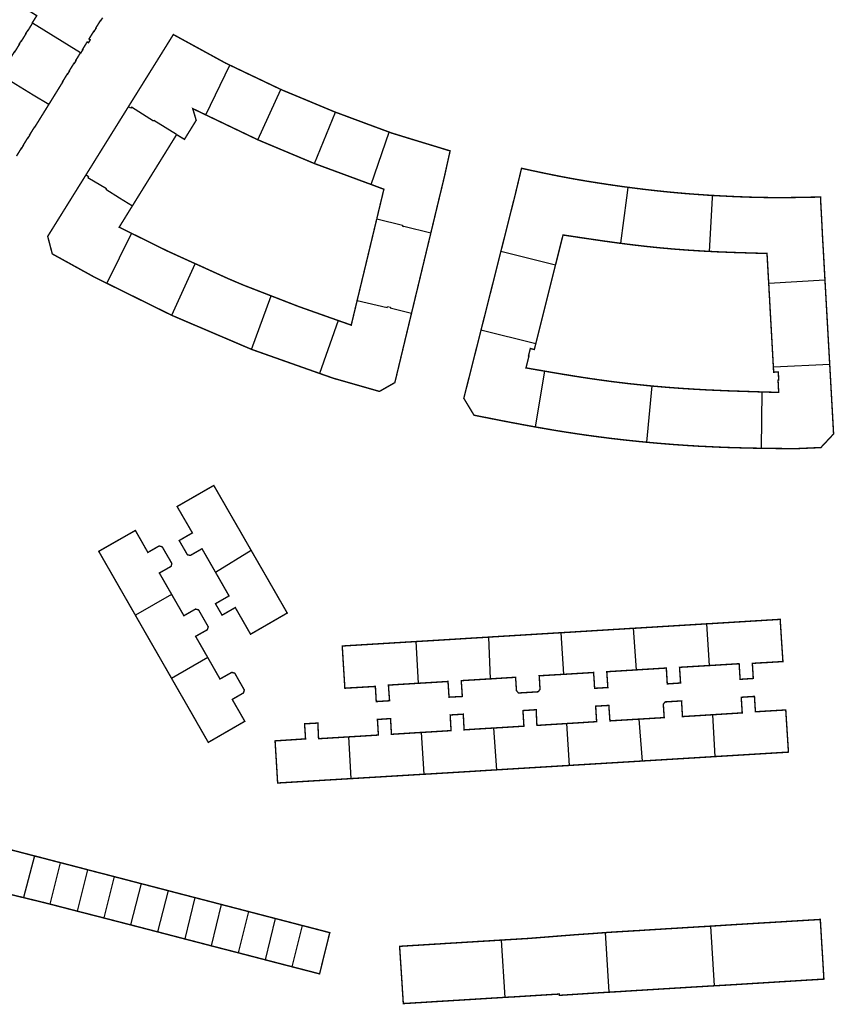
# Model space of a CAD drawing. Units: inches. Extents: x 574422 to 589548, y 4788400 to 4798536.
# Drawn here: x 584746 to 584921, y 4795867 to 4796078 of the extents above; entities that cross this region are included whole.
import ezdxf

# ---------------------------------------------------------------- set-up
doc = ezdxf.new("R2010")
doc.units = ezdxf.units.IN
doc.header["$MEASUREMENT"] = 0
doc.layers.add('080111', color=7, linetype='Continuous', lineweight=30)
doc.layers.add('080118', color=9, linetype='Continuous')

msp = doc.modelspace()

# ---------------------------------------------------------------- linework, layer by layer
at = {"layer": '080111', "const_width": 0.3, "flags": 128}
for points in [[(584748.56, 4796077.77), (584748.49, 4796077.81), (584749.44, 4796079.33), (584747.95, 4796080.26), (584747.99, 4796080.31), (584746.35, 4796081.33)], [(584758.88, 4796071.38), (584758.95, 4796071.34), (584759.15, 4796071.66), (584759.35, 4796071.98), (584759.28, 4796072.03), (584760.3, 4796073.68), (584760.57, 4796073.51), (584760.77, 4796073.82), (584760.97, 4796074.14), (584760.69, 4796074.32), (584761.73, 4796075.99), (584761.8, 4796075.95), (584761.99, 4796076.27), (584762.19, 4796076.59), (584762.13, 4796076.63), (584763.16, 4796078.29), (584763.22, 4796078.25), (584763.42, 4796078.57), (584763.63, 4796078.88)], [(584741.58, 4796066.64), (584741.61, 4796066.69), (584744.26, 4796070.96), (584744.66, 4796071.6), (584744.72, 4796071.56), (584745.74, 4796073.21), (584745.67, 4796073.26), (584745.88, 4796073.57), (584746.09, 4796073.88), (584746.14, 4796073.86), (584747.15, 4796075.49), (584747.09, 4796075.53), (584747.3, 4796075.85), (584747.52, 4796076.17), (584747.55, 4796076.14), (584748.56, 4796077.77)], [(584790.98, 4796068.7), (584790.47, 4796068.94), (584790.18, 4796069.08), (584789.93, 4796069.21), (584785.6, 4796071.58), (584785.07, 4796071.87), (584783.46, 4796072.75), (584782.93, 4796073.04), (584779.38, 4796074.98), (584778.85, 4796075.27), (584778.53, 4796074.76), (584776.2, 4796071.01), (584769.17, 4796059.73)], [(584758.88, 4796071.38), (584757.85, 4796069.72), (584757.92, 4796069.67), (584757.72, 4796069.36), (584757.52, 4796069.04), (584757.45, 4796069.08), (584756.43, 4796067.43), (584756.48, 4796067.39), (584756.29, 4796067.07), (584756.09, 4796066.76), (584756.03, 4796066.79), (584755.01, 4796065.14), (584755.07, 4796065.1), (584754.67, 4796064.47), (584753.66, 4796062.84), (584753.27, 4796062.21), (584752.07, 4796060.27)], [(584801.97, 4796063.46), (584801.42, 4796063.72), (584796.39, 4796066.12), (584795.85, 4796066.37), (584790.98, 4796068.7)], [(584801.97, 4796063.46), (584802.48, 4796063.24), (584807.61, 4796061.11), (584808.16, 4796060.88), (584813.29, 4796058.74), (584813.61, 4796058.61), (584813.73, 4796058.56)], [(584745.08, 4796049.1), (584746.11, 4796050.77), (584746.16, 4796050.74), (584746.35, 4796051.06), (584746.55, 4796051.38), (584746.5, 4796051.4), (584747.54, 4796053.08), (584747.59, 4796053.04), (584747.78, 4796053.36), (584747.97, 4796053.68), (584747.93, 4796053.71), (584748.96, 4796055.37), (584749.01, 4796055.34), (584749.21, 4796055.66), (584750.45, 4796057.66), (584750.84, 4796058.29), (584752.04, 4796060.22), (584752.07, 4796060.27)], [(584760.05, 4796045.08), (584761.1, 4796046.76), (584762.67, 4796049.29), (584767.83, 4796057.58), (584767.91, 4796057.7), (584768.12, 4796058.04), (584769.17, 4796059.73)], [(584785.81, 4796057.99), (584783.12, 4796059.28), (584783.02, 4796059.33), (584783.77, 4796056.81), (584781.24, 4796052.71), (584779.55, 4796053.73)], [(584785.81, 4796057.99), (584790.59, 4796055.7), (584797.07, 4796052.6)], [(584813.73, 4796058.56), (584814.37, 4796058.33), (584819.61, 4796056.38), (584820.17, 4796056.17), (584825.31, 4796054.27)], [(584779.55, 4796053.73), (584776.84, 4796049.36), (584771.1, 4796040.12), (584770.05, 4796038.41)], [(584834.29, 4796032.6), (584834.37, 4796032.91), (584836.1, 4796040.12), (584836.73, 4796042.72), (584837.25, 4796044.91), (584837.34, 4796045.31), (584838.07, 4796048.61), (584838.3, 4796049.63), (584838.43, 4796050.22), (584837.85, 4796050.4), (584833.93, 4796051.6), (584833.35, 4796051.77), (584831.56, 4796052.32), (584830.99, 4796052.49), (584826.23, 4796053.95), (584825.93, 4796054.04), (584825.65, 4796054.14), (584825.31, 4796054.27)], [(584797.07, 4796052.6), (584803.17, 4796050.04), (584809.23, 4796047.5)], [(584809.23, 4796047.5), (584816.2, 4796044.93), (584821.47, 4796042.98)], [(584764.51, 4796021.74), (584761.95, 4796023), (584752.79, 4796028.05), (584752.78, 4796028.07), (584751.8, 4796031.83), (584754.42, 4796036.04), (584756.96, 4796040.12), (584760.05, 4796045.08)], [(584849.38, 4796028.66), (584852.27, 4796040.12), (584852.4, 4796040.64), (584852.53, 4796041.16), (584852.62, 4796041.53), (584853.35, 4796044.58), (584853.65, 4796045.82), (584853.81, 4796046.48), (584854.18, 4796046.4), (584854.54, 4796046.32), (584854.62, 4796046.3), (584854.91, 4796046.24), (584855.27, 4796046.16), (584855.64, 4796046.08), (584856, 4796046), (584856.37, 4796045.92), (584856.73, 4796045.85), (584857.1, 4796045.77), (584857.46, 4796045.69), (584857.83, 4796045.61), (584858.12, 4796045.55), (584858.19, 4796045.54), (584858.56, 4796045.46), (584858.92, 4796045.38), (584859.1, 4796045.35), (584859.29, 4796045.31), (584859.66, 4796045.23), (584860.02, 4796045.16), (584860.39, 4796045.08), (584860.75, 4796045.01), (584861.12, 4796044.94), (584861.49, 4796044.86), (584861.85, 4796044.79), (584862.59, 4796044.65), (584863.34, 4796044.51), (584863.56, 4796044.47), (584863.72, 4796044.44), (584864.09, 4796044.37), (584864.47, 4796044.3), (584864.85, 4796044.23), (584865.22, 4796044.16), (584865.6, 4796044.1), (584865.98, 4796044.03), (584866.36, 4796043.97), (584866.73, 4796043.9), (584867.12, 4796043.84), (584867.49, 4796043.77), (584867.87, 4796043.71), (584868.09, 4796043.68), (584868.24, 4796043.65), (584868.62, 4796043.59), (584869, 4796043.53), (584869.38, 4796043.47), (584869.76, 4796043.41), (584870.14, 4796043.35), (584870.51, 4796043.29), (584870.89, 4796043.23), (584871.65, 4796043.12), (584872.41, 4796043), (584872.63, 4796042.97), (584872.79, 4796042.95), (584873.17, 4796042.89), (584873.55, 4796042.83), (584873.93, 4796042.78), (584874.31, 4796042.72), (584874.69, 4796042.67), (584875.08, 4796042.62), (584875.46, 4796042.56), (584875.84, 4796042.51), (584876.05, 4796042.48), (584876.22, 4796042.46), (584876.6, 4796042.41), (584876.79, 4796042.38)], [(584822.64, 4796035.6), (584823.73, 4796040.12), (584823.94, 4796041), (584824.18, 4796041.98), (584824.02, 4796042.03), (584821.47, 4796042.98)], [(584876.79, 4796042.38), (584876.98, 4796042.36), (584877.36, 4796042.31), (584877.74, 4796042.26), (584878.13, 4796042.21), (584878.51, 4796042.16), (584878.89, 4796042.11), (584879.27, 4796042.07), (584879.65, 4796042.02), (584880.03, 4796041.97), (584880.8, 4796041.88), (584881.55, 4796041.8), (584881.77, 4796041.77), (584881.93, 4796041.75), (584882.3, 4796041.71), (584882.68, 4796041.67), (584883.06, 4796041.63), (584883.43, 4796041.59), (584883.81, 4796041.55), (584884.18, 4796041.51), (584884.56, 4796041.47), (584884.94, 4796041.43), (584885.31, 4796041.39), (584885.34, 4796041.39), (584885.69, 4796041.36), (584886.07, 4796041.32), (584886.32, 4796041.3), (584886.44, 4796041.29), (584886.82, 4796041.25), (584887.2, 4796041.22), (584887.58, 4796041.18), (584887.95, 4796041.15), (584888.33, 4796041.12), (584888.71, 4796041.08), (584889.08, 4796041.05), (584889.84, 4796040.99), (584890.23, 4796040.96), (584890.61, 4796040.93), (584890.82, 4796040.92), (584890.99, 4796040.9), (584891.38, 4796040.87), (584891.77, 4796040.85), (584892.15, 4796040.82), (584892.54, 4796040.79), (584892.92, 4796040.77), (584893.31, 4796040.74), (584893.69, 4796040.71), (584894.08, 4796040.69), (584894.3, 4796040.68), (584894.46, 4796040.67), (584894.85, 4796040.64)], [(584894.85, 4796040.64), (584895.24, 4796040.62), (584895.62, 4796040.6), (584896.01, 4796040.58), (584896.39, 4796040.56), (584896.78, 4796040.53), (584897.17, 4796040.51), (584897.55, 4796040.5), (584897.94, 4796040.48), (584898.32, 4796040.46), (584899.1, 4796040.42), (584899.86, 4796040.39), (584900.08, 4796040.38), (584900.24, 4796040.37), (584900.62, 4796040.36), (584901, 4796040.34), (584901.38, 4796040.33), (584901.77, 4796040.31), (584902.15, 4796040.3), (584902.53, 4796040.29), (584902.91, 4796040.27), (584903.29, 4796040.26), (584903.67, 4796040.25), (584904.05, 4796040.24), (584904.44, 4796040.23), (584904.82, 4796040.22), (584905.2, 4796040.21), (584905.58, 4796040.2), (584905.96, 4796040.2), (584906.34, 4796040.19), (584906.73, 4796040.19), (584907.11, 4796040.18), (584907.49, 4796040.18), (584908.25, 4796040.17), (584908.28, 4796040.17), (584908.45, 4796040.17), (584909.08, 4796040.17), (584909.49, 4796040.17), (584909.91, 4796040.17), (584910.32, 4796040.17), (584910.73, 4796040.17), (584911.14, 4796040.18), (584911.56, 4796040.18), (584911.97, 4796040.19), (584912.38, 4796040.19), (584912.8, 4796040.2), (584913.21, 4796040.2), (584913.62, 4796040.21), (584913.74, 4796040.21), (584914.04, 4796040.22), (584914.45, 4796040.22), (584914.86, 4796040.23), (584915.28, 4796040.24), (584915.69, 4796040.25), (584916.1, 4796040.26), (584916.52, 4796040.27), (584916.93, 4796040.27), (584917.34, 4796040.28), (584917.76, 4796040.29), (584918.17, 4796040.3), (584918.17, 4796040.21), (584918.18, 4796040.12), (584918.2, 4796039.61), (584918.43, 4796035.3), (584918.63, 4796031.25), (584918.75, 4796029.29), (584918.78, 4796028.77), (584919.13, 4796022.46)], [(584770.05, 4796038.41), (584769.96, 4796038.28), (584769.14, 4796036.96), (584767.38, 4796034.11), (584767.18, 4796033.8), (584768.07, 4796033.37), (584769.81, 4796032.5)], [(584822.64, 4796035.6), (584822.64, 4796035.59), (584820.44, 4796026.42), (584818.42, 4796018.04)], [(584783.56, 4796025.95), (584783.55, 4796025.95), (584777.92, 4796028.51), (584777.69, 4796028.61), (584774.55, 4796030.16), (584772.44, 4796031.21), (584769.81, 4796032.5)], [(584834.29, 4796032.6), (584834.24, 4796032.37), (584833.77, 4796030.43), (584833.65, 4796029.94), (584831.34, 4796020.33), (584831.12, 4796019.42), (584830.79, 4796018.07), (584830.66, 4796017.5), (584830.21, 4796015.65), (584830.14, 4796015.33)], [(584861.13, 4796025.71), (584862.74, 4796032.13), (584864.24, 4796031.9), (584864.93, 4796031.8), (584865.61, 4796031.7), (584866.29, 4796031.59), (584866.97, 4796031.49), (584867.66, 4796031.39), (584868.34, 4796031.29), (584869.02, 4796031.19), (584869.7, 4796031.09), (584870.39, 4796030.99), (584870.99, 4796030.9), (584871.07, 4796030.89), (584871.75, 4796030.79), (584872.44, 4796030.7), (584873.12, 4796030.6), (584873.8, 4796030.51), (584874.49, 4796030.42), (584874.97, 4796030.35), (584875.17, 4796030.33)], [(584894.17, 4796028.59), (584893.83, 4796028.61), (584893.07, 4796028.65), (584892.47, 4796028.69), (584891.88, 4796028.72), (584891.28, 4796028.76), (584890.68, 4796028.8), (584890.08, 4796028.83), (584889.49, 4796028.88), (584888.9, 4796028.92), (584888.3, 4796028.96), (584887.7, 4796029.01), (584887.11, 4796029.05), (584886.51, 4796029.1), (584885.92, 4796029.15), (584885.32, 4796029.21), (584884.73, 4796029.26), (584884.13, 4796029.31), (584883.53, 4796029.37), (584882.94, 4796029.43), (584882.34, 4796029.49), (584881.75, 4796029.55), (584881.16, 4796029.61), (584879.88, 4796029.75), (584879.24, 4796029.83), (584878.6, 4796029.9), (584877.91, 4796029.98), (584877.23, 4796030.07), (584876.54, 4796030.15), (584875.86, 4796030.24), (584875.17, 4796030.33)], [(584845.08, 4796011.62), (584846.26, 4796016.28), (584848.2, 4796023.97), (584848.22, 4796024.04), (584849.38, 4796028.66)], [(584907.02, 4796021.76), (584906.98, 4796022.42), (584906.97, 4796022.56), (584906.66, 4796028.11), (584906.66, 4796028.15), (584904.42, 4796028.21), (584903.91, 4796028.23), (584903.4, 4796028.24), (584902.89, 4796028.25), (584902.39, 4796028.27), (584901.88, 4796028.29), (584901.37, 4796028.3), (584900.86, 4796028.32), (584900.36, 4796028.33), (584899.85, 4796028.35), (584899.34, 4796028.37), (584898.83, 4796028.39), (584898.43, 4796028.4), (584898.32, 4796028.41), (584897.82, 4796028.43), (584897.31, 4796028.45), (584896.8, 4796028.47), (584896.29, 4796028.49), (584895.78, 4796028.51), (584895.28, 4796028.54), (584894.23, 4796028.59), (584894.17, 4796028.59)], [(584799.93, 4796019.01), (584794.13, 4796021.26), (584793.94, 4796021.33), (584792.37, 4796022), (584790.81, 4796022.66), (584790.67, 4796022.72), (584784.25, 4796025.64), (584783.56, 4796025.95)], [(584861.13, 4796025.71), (584859.97, 4796021.09), (584859.65, 4796019.8), (584858.03, 4796013.34), (584856.86, 4796008.66)], [(584764.51, 4796021.74), (584778.51, 4796014.83)], [(584908.02, 4796003.75), (584907.75, 4796008.63), (584907.37, 4796015.37), (584907.3, 4796016.59), (584907.2, 4796018.5), (584907.14, 4796019.51), (584907.13, 4796019.66), (584907.07, 4796020.87), (584907.06, 4796021.02), (584907.02, 4796021.76)], [(584919.13, 4796022.46), (584919.42, 4796017.29), (584919.87, 4796009.29), (584920.15, 4796004.34)], [(584814.34, 4796013.71), (584811.54, 4796014.7), (584809.34, 4796015.48), (584805.93, 4796016.69), (584805.84, 4796016.72), (584800.09, 4796018.95), (584799.93, 4796019.01)], [(584814.34, 4796013.71), (584816.22, 4796013.05), (584817.14, 4796012.72), (584817.23, 4796013.07), (584818.38, 4796017.88), (584818.42, 4796018.04)], [(584778.51, 4796014.83), (584795.67, 4796007.51)], [(584810.32, 4796002.33), (584813.06, 4796001.37), (584813.56, 4796001.21), (584823.06, 4795998.5), (584823.25, 4795998.47), (584826.52, 4796000.34), (584826.58, 4796000.54), (584830.06, 4796015.03), (584830.14, 4796015.33)], [(584845.08, 4796011.62), (584844.12, 4796007.82), (584842.75, 4796002.4), (584841.38, 4795996.97), (584843.58, 4795993.33), (584843.85, 4795993.28), (584844.12, 4795993.22), (584844.31, 4795993.19), (584845.04, 4795993.04), (584845.77, 4795992.9), (584846.5, 4795992.76), (584847.23, 4795992.61), (584847.96, 4795992.47), (584848.69, 4795992.33), (584849.42, 4795992.18), (584850.15, 4795992.04), (584850.88, 4795991.9), (584851.61, 4795991.76), (584852.34, 4795991.62), (584853.07, 4795991.49), (584853.8, 4795991.35), (584854.53, 4795991.21), (584855.26, 4795991.08), (584855.99, 4795990.95), (584856.73, 4795990.81)], [(584856.86, 4796008.66), (584856.56, 4796007.48), (584856.13, 4796007.58), (584855.71, 4796007.69), (584855.5, 4796006.9), (584855.3, 4796006.1), (584855.41, 4796006.07), (584854.76, 4796003.51), (584855.43, 4796003.4), (584856.09, 4796003.28), (584856.76, 4796003.17), (584857.42, 4796003.05), (584858.09, 4796002.94), (584858.75, 4796002.82)], [(584795.67, 4796007.51), (584810.32, 4796002.33)], [(584905.39, 4795986.22), (584905.69, 4795986.21), (584906.28, 4795986.2), (584906.88, 4795986.19), (584907.47, 4795986.19), (584908.06, 4795986.18), (584908.66, 4795986.17), (584909.25, 4795986.16), (584909.84, 4795986.16), (584910.44, 4795986.15), (584911.03, 4795986.15), (584911.62, 4795986.14), (584912.22, 4795986.13), (584912.81, 4795986.13), (584918.25, 4795986.37), (584920.99, 4795989.3), (584920.15, 4796004.34)], [(584881.85, 4795999.62), (584881.15, 4795999.69), (584880.45, 4795999.76), (584879.76, 4795999.83), (584879.06, 4795999.9), (584878.37, 4795999.97), (584877.68, 4796000.05), (584876.98, 4796000.12), (584876.29, 4796000.2), (584875.59, 4796000.29), (584874.9, 4796000.37), (584874.21, 4796000.46), (584873.51, 4796000.54), (584872.82, 4796000.63), (584872.13, 4796000.73), (584870.77, 4796000.91), (584869.41, 4796001.11), (584868.74, 4796001.2), (584868.07, 4796001.3), (584867.41, 4796001.4), (584866.74, 4796001.5), (584866.07, 4796001.61), (584865.41, 4796001.71), (584864.74, 4796001.82), (584864.08, 4796001.93), (584863.41, 4796002.04), (584863.34, 4796002.05), (584863.2, 4796002.07), (584862.99, 4796002.1), (584862.74, 4796002.14), (584862.08, 4796002.26), (584861.41, 4796002.37), (584860.76, 4796002.48), (584860.57, 4796002.51), (584860.4, 4796002.54), (584860.08, 4796002.59), (584859.42, 4796002.71), (584858.75, 4796002.82)], [(584905.54, 4795998.34), (584906.45, 4795998.32), (584907.35, 4795998.29), (584908.26, 4795998.27), (584909.17, 4795998.24), (584909.03, 4796000.88), (584909.1, 4796000.89), (584909.17, 4796000.89), (584909.13, 4796001.77), (584909.09, 4796002.64), (584908.59, 4796002.62), (584908.09, 4796002.59), (584908.02, 4796003.75)], [(584881.85, 4795999.62), (584882.54, 4795999.56), (584883.24, 4795999.5), (584883.93, 4795999.44), (584884.63, 4795999.38), (584885.33, 4795999.32), (584886.02, 4795999.27), (584887.62, 4795999.15), (584889.22, 4795999.04), (584890.13, 4795998.99), (584891.03, 4795998.93), (584891.94, 4795998.88), (584892.85, 4795998.83), (584893.75, 4795998.78), (584894.66, 4795998.74), (584895.56, 4795998.7), (584896.47, 4795998.66), (584897.38, 4795998.62), (584898.28, 4795998.58), (584899.19, 4795998.55), (584900.1, 4795998.52), (584901, 4795998.49), (584901.91, 4795998.46), (584902.82, 4795998.43), (584903.73, 4795998.4), (584904.63, 4795998.37), (584905.54, 4795998.34)], [(584856.73, 4795990.81), (584857.46, 4795990.68), (584858.19, 4795990.56), (584858.92, 4795990.43), (584859.66, 4795990.3), (584861.2, 4795990.04), (584862.75, 4795989.79), (584863.57, 4795989.66), (584864.39, 4795989.54), (584865.2, 4795989.41), (584866.02, 4795989.29), (584866.84, 4795989.17), (584867.65, 4795989.05), (584868.47, 4795988.94), (584869.29, 4795988.83), (584870.11, 4795988.72), (584870.93, 4795988.61), (584871.75, 4795988.51), (584872.57, 4795988.4), (584873.39, 4795988.3), (584874.21, 4795988.21), (584875.03, 4795988.11), (584875.85, 4795988.02), (584876.67, 4795987.93), (584877.49, 4795987.84), (584878.31, 4795987.76), (584879.14, 4795987.67), (584880.7, 4795987.52)], [(584880.7, 4795987.52), (584882.26, 4795987.38), (584883, 4795987.31), (584883.74, 4795987.25), (584884.48, 4795987.19), (584885.22, 4795987.13), (584885.96, 4795987.07), (584886.7, 4795987.01), (584887.44, 4795986.96), (584888.18, 4795986.91), (584888.92, 4795986.86), (584889.66, 4795986.81), (584890.41, 4795986.76), (584891.15, 4795986.72), (584891.89, 4795986.67), (584892.63, 4795986.63), (584893.37, 4795986.6), (584894.11, 4795986.56), (584894.86, 4795986.53), (584895.6, 4795986.49), (584896.34, 4795986.46), (584897.08, 4795986.43), (584898.42, 4795986.38), (584899.75, 4795986.34), (584900.35, 4795986.33), (584900.94, 4795986.31), (584901.53, 4795986.29), (584902.13, 4795986.28), (584902.72, 4795986.27), (584903.31, 4795986.25), (584903.91, 4795986.24), (584904.5, 4795986.23), (584905.09, 4795986.22), (584905.39, 4795986.22)], [(584787.93, 4795959.52), (584785.02, 4795964.59), (584782.5, 4795963.15), (584781.88, 4795963.29), (584780.11, 4795966.35), (584781.53, 4795967.18), (584782.95, 4795968), (584782.35, 4795969.04), (584782.03, 4795969.59), (584781.3, 4795970.84), (584779.88, 4795973.29), (584779.66, 4795973.68), (584779.94, 4795973.84), (584782.08, 4795975.07), (584782.63, 4795975.38), (584783.44, 4795975.85), (584787.25, 4795978.04), (584787.56, 4795978.21), (584787.58, 4795978.18), (584787.77, 4795977.84), (584790.12, 4795973.76), (584790.31, 4795973.42), (584792.77, 4795969.16), (584792.97, 4795968.82), (584795.37, 4795964.64), (584795.57, 4795964.3), (584795.57, 4795964.29)], [(584770.67, 4795950.29), (584770.58, 4795950.45), (584768.18, 4795954.63), (584767.98, 4795954.98), (584765.55, 4795959.22), (584765.35, 4795959.57), (584763, 4795963.66), (584762.79, 4795964.03), (584763.08, 4795964.2), (584766.73, 4795966.28), (584767.75, 4795966.86), (584768.22, 4795967.13), (584770.38, 4795968.36), (584770.67, 4795968.52), (584770.87, 4795968.17), (584772.02, 4795966.16), (584773.02, 4795964.4), (584773.31, 4795963.9), (584773.36, 4795963.8), (584775.79, 4795965.19), (584776.45, 4795965), (584778.53, 4795961.42), (584778.37, 4795960.8), (584775.84, 4795959.36), (584775.89, 4795959.27), (584778.48, 4795954.77)], [(584795.57, 4795964.29), (584797.94, 4795960.18), (584798.14, 4795959.84), (584800.6, 4795955.56), (584800.79, 4795955.23), (584803.14, 4795951.14), (584803.37, 4795950.75), (584803.32, 4795950.73), (584803.05, 4795950.57), (584799.42, 4795948.47), (584795.47, 4795946.19), (584793.83, 4795949.06), (584793.11, 4795950.31), (584792.95, 4795950.59), (584792.74, 4795950.96), (584792.18, 4795951.93), (584790.76, 4795951.11), (584789.34, 4795950.3), (584787.91, 4795952.76), (584790.84, 4795954.44), (584787.93, 4795959.52)], [(584778.48, 4795954.77), (584781.07, 4795950.26), (584781.12, 4795950.17), (584783.61, 4795951.6), (584784.28, 4795951.43), (584784.32, 4795951.36), (584786.36, 4795947.79), (584786.17, 4795947.15), (584784.43, 4795946.18), (584783.64, 4795945.73), (584786.27, 4795941.15)], [(584778.47, 4795936.68), (584778.28, 4795937.02), (584776, 4795941), (584775.8, 4795941.35), (584774.58, 4795943.47), (584773.36, 4795945.59), (584773.16, 4795945.94), (584770.77, 4795950.11), (584770.67, 4795950.29)], [(584893.71, 4795948.43), (584893.96, 4795948.44), (584909.49, 4795949.39), (584909.78, 4795944.85), (584910.08, 4795940.31), (584907.45, 4795940.15), (584906.79, 4795940.11), (584905.33, 4795940.03), (584904.7, 4795939.99), (584903.5, 4795939.92), (584903.7, 4795936.67), (584900.87, 4795936.48), (584900.65, 4795939.84), (584894.24, 4795939.45)], [(584877.93, 4795947.47), (584876.8, 4795947.4), (584862.59, 4795946.53), (584862.33, 4795946.52)], [(584893.71, 4795948.43), (584878.5, 4795947.5), (584877.93, 4795947.47)], [(584846.68, 4795945.56), (584844.12, 4795945.41), (584836, 4795944.91), (584831.04, 4795944.61)], [(584862.33, 4795946.52), (584847.2, 4795945.6), (584846.68, 4795945.56)], [(584831.04, 4795944.61), (584829.66, 4795944.53), (584815.66, 4795943.68), (584815.24, 4795943.65), (584815.21, 4795943.65), (584815.23, 4795943.29), (584815.49, 4795939.11), (584815.56, 4795937.97), (584815.6, 4795937.32), (584815.75, 4795934.93), (584815.76, 4795934.62), (584815.77, 4795934.57), (584816.22, 4795934.6), (584819.05, 4795934.76), (584820.54, 4795934.85), (584820.91, 4795934.87), (584822.34, 4795934.95), (584822.44, 4795933.32), (584822.53, 4795931.69), (584823.96, 4795931.78), (584825.4, 4795931.87), (584825.27, 4795933.55), (584825.15, 4795935.24), (584831.57, 4795935.63)], [(584786.27, 4795941.15), (584788.89, 4795936.56), (584789.68, 4795937), (584791.44, 4795937.98), (584792.08, 4795937.8), (584792.7, 4795936.69), (584794.13, 4795934.18), (584793.94, 4795933.55), (584791.53, 4795932.16), (584791.86, 4795931.58), (584792.14, 4795931.09), (584792.21, 4795930.96), (584792.88, 4795929.81), (584793.17, 4795929.3), (584793.24, 4795929.18), (584793.63, 4795928.5), (584794.02, 4795927.81), (584794.21, 4795927.49), (584794.23, 4795927.45), (584793.94, 4795927.28), (584791.79, 4795926.04), (584791.31, 4795925.76), (584790.3, 4795925.18), (584787.07, 4795923.31), (584786.67, 4795923.08), (584786.37, 4795922.91), (584786.13, 4795923.33), (584783.8, 4795927.39), (584783.61, 4795927.73), (584781.17, 4795931.99), (584780.97, 4795932.33), (584778.68, 4795936.31), (584778.47, 4795936.68)], [(584862.91, 4795937.56), (584863.1, 4795937.57), (584863.25, 4795937.58), (584863.27, 4795937.58), (584867.53, 4795937.84), (584869.32, 4795937.95), (584869.44, 4795936.23), (584869.54, 4795934.55), (584872.39, 4795934.71), (584872.16, 4795938.12), (584878.53, 4795938.51)], [(584878.53, 4795938.51), (584878.95, 4795938.54), (584884.98, 4795938.91), (584885.08, 4795937.2), (584885.18, 4795935.5), (584888.05, 4795935.69), (584887.82, 4795939.07), (584894.24, 4795939.45)], [(584831.57, 4795935.63), (584836.1, 4795935.9), (584836.52, 4795935.93), (584837.98, 4795936.02), (584838.09, 4795934.33), (584838.2, 4795932.64), (584841.06, 4795932.79), (584840.83, 4795936.2), (584841.64, 4795936.25), (584842.32, 4795936.29), (584842.47, 4795936.3), (584844.12, 4795936.4), (584847.07, 4795936.58)], [(584862.91, 4795937.56), (584862.71, 4795937.55), (584858.32, 4795937.29), (584857.61, 4795937.24), (584857.65, 4795936.71), (584857.79, 4795934.31), (584857.4, 4795933.8), (584854.51, 4795933.62), (584853.18, 4795933.54), (584852.72, 4795934.02), (584852.57, 4795936.29), (584852.53, 4795936.92), (584848.35, 4795936.66), (584848.33, 4795936.66), (584847.31, 4795936.59), (584847.07, 4795936.58)], [(584895.42, 4795919.85), (584895.71, 4795919.87), (584911.27, 4795920.81), (584910.69, 4795929.89), (584905.95, 4795929.61), (584905.34, 4795929.57), (584904.16, 4795929.5), (584903.95, 4795932.8), (584903.57, 4795932.78), (584902.32, 4795932.7), (584901.11, 4795932.62), (584901.21, 4795930.94), (584901.32, 4795929.26), (584895.03, 4795928.87), (584894.89, 4795928.86)], [(584879.13, 4795927.92), (584878.8, 4795927.9), (584872.84, 4795927.54), (584872.6, 4795930.87), (584869.77, 4795930.7), (584869.84, 4795929.45), (584869.98, 4795927.37), (584868.18, 4795927.26), (584868.08, 4795927.25), (584867.29, 4795927.2), (584867.27, 4795927.2), (584867.19, 4795927.19), (584864.47, 4795927.02), (584863.96, 4795926.99), (584863.85, 4795926.98), (584863.76, 4795926.98), (584863.57, 4795926.97)], [(584894.89, 4795928.86), (584888.46, 4795928.46), (584888.25, 4795931.84), (584885.29, 4795931.65), (584884.77, 4795931.63), (584884.33, 4795931.15), (584884.51, 4795928.39), (584884.52, 4795928.24), (584879.5, 4795927.94), (584879.13, 4795927.92)], [(584832.22, 4795925.05), (584825.8, 4795924.65), (584825.61, 4795928.03), (584822.78, 4795927.84), (584822.89, 4795926.17), (584822.99, 4795924.49), (584821.46, 4795924.39), (584816.55, 4795924.09)], [(584832.22, 4795925.05), (584832.46, 4795925.06), (584838.64, 4795925.44), (584838.54, 4795927.13), (584838.45, 4795928.81), (584841.27, 4795928.98), (584841.44, 4795925.61), (584842.56, 4795925.68), (584842.78, 4795925.69), (584844.12, 4795925.78), (584847.77, 4795926)], [(584847.77, 4795926), (584848.52, 4795926.04), (584854.32, 4795926.4), (584854.11, 4795929.76), (584856.96, 4795929.94), (584857.03, 4795928.36), (584857.11, 4795926.68), (584857.11, 4795926.56), (584858.95, 4795926.68), (584863.36, 4795926.95), (584863.57, 4795926.97)], [(584816.55, 4795924.09), (584810.11, 4795923.7), (584809.96, 4795927.07), (584807.1, 4795926.91), (584807.31, 4795923.66), (584806.21, 4795923.59), (584805.45, 4795923.54), (584801.19, 4795923.26), (584800.75, 4795923.23), (584800.77, 4795922.89), (584800.92, 4795920.5), (584800.96, 4795919.84), (584801.28, 4795914.51), (584801.3, 4795914.16), (584801.74, 4795914.19), (584817.06, 4795915.11)], [(584879.83, 4795918.9), (584880.26, 4795918.93), (584895.42, 4795919.85)], [(584848.44, 4795917), (584848.94, 4795917.03), (584864.14, 4795917.95)], [(584879.83, 4795918.9), (584877.7, 4795918.77), (584864.4, 4795917.97), (584864.14, 4795917.95)], [(584832.74, 4795916.05), (584822.12, 4795915.41), (584819.74, 4795915.27), (584817.06, 4795915.11)], [(584848.44, 4795917), (584844.12, 4795916.73), (584841.15, 4795916.55), (584838.18, 4795916.37), (584833.04, 4795916.06), (584832.74, 4795916.05)], [(584746.62, 4795889.49), (584740.63, 4795890.94), (584741.76, 4795895.49), (584742.89, 4795900.05), (584743.16, 4795899.98), (584744.45, 4795899.64), (584747.36, 4795898.88), (584748.73, 4795898.53), (584748.84, 4795898.5), (584748.98, 4795898.46)], [(584748.98, 4795898.46), (584749.13, 4795898.42), (584750.28, 4795898.13), (584753.18, 4795897.37), (584754.57, 4795897.01)], [(584760.37, 4795895.5), (584758.97, 4795895.87), (584756.01, 4795896.64), (584754.57, 4795897.01)], [(584760.37, 4795895.5), (584761.83, 4795895.12), (584764.75, 4795894.37), (584766.13, 4795894.01)], [(584766.13, 4795894.01), (584767.59, 4795893.63), (584770.5, 4795892.87), (584771.92, 4795892.5)], [(584771.92, 4795892.5), (584773.4, 4795892.12), (584776.36, 4795891.35), (584777.71, 4795891)], [(584777.71, 4795891), (584779.11, 4795890.63), (584782.05, 4795889.87), (584783.51, 4795889.49)], [(584752.33, 4795888.09), (584750.98, 4795888.43), (584746.62, 4795889.49)], [(584758.13, 4795886.59), (584752.33, 4795888.09)], [(584783.51, 4795889.49), (584784.95, 4795889.12), (584787.86, 4795888.36), (584789.24, 4795888)], [(584795.01, 4795886.5), (584793.6, 4795886.87), (584790.67, 4795887.63), (584789.24, 4795888)], [(584763.86, 4795885.12), (584758.13, 4795886.59)], [(584795.01, 4795886.5), (584796.52, 4795886.11), (584799.39, 4795885.36), (584800.79, 4795885)], [(584769.6, 4795883.64), (584763.86, 4795885.12)], [(584800.79, 4795885), (584802.21, 4795884.63), (584805.13, 4795883.87), (584806.55, 4795883.5)], [(584804.38, 4795874.62), (584807.36, 4795873.85), (584810.18, 4795873.12), (584810.33, 4795873.08), (584811.42, 4795877.52), (584812.52, 4795881.95), (584812.22, 4795882.03), (584810.92, 4795882.37), (584808.04, 4795883.12), (584806.55, 4795883.5)], [(584895.38, 4795870.52), (584897.03, 4795870.61), (584897.65, 4795870.65), (584897.87, 4795870.66), (584898.38, 4795870.69), (584908.12, 4795871.29), (584915.55, 4795871.75), (584916.07, 4795871.78), (584918.41, 4795871.92), (584918.9, 4795871.95), (584918.9, 4795872.01), (584918.88, 4795872.3), (584918.87, 4795872.47), (584918.63, 4795876.57), (584918.59, 4795877.23), (584918.5, 4795878.61), (584918.49, 4795878.75), (584918.39, 4795880.41), (584918.13, 4795884.79), (584918, 4795884.78), (584917.9, 4795884.78), (584910.28, 4795884.32), (584910.14, 4795884.31), (584907.33, 4795884.14), (584907.3, 4795884.14), (584907.13, 4795884.13), (584904.26, 4795883.96), (584901.97, 4795883.82), (584901.11, 4795883.77), (584901.07, 4795883.77), (584901.06, 4795883.77), (584895.86, 4795883.44), (584895.83, 4795883.44), (584894.56, 4795883.36)], [(584781.31, 4795880.6), (584775.47, 4795882.12)], [(584871.89, 4795881.97), (584870.6, 4795881.87), (584870.02, 4795881.83), (584869.96, 4795881.82), (584869.93, 4795881.82), (584865.31, 4795881.5), (584864.6, 4795881.44), (584862.12, 4795881.25), (584861.52, 4795881.2), (584858.64, 4795880.97), (584856.34, 4795880.79), (584855.62, 4795880.73), (584855.52, 4795880.72), (584850.84, 4795880.44), (584849.52, 4795880.36)], [(584894.56, 4795883.36), (584894.27, 4795883.34), (584892.94, 4795883.26), (584892.85, 4795883.26), (584887.49, 4795882.93), (584884.6, 4795882.76), (584884.53, 4795882.75), (584884.37, 4795882.74), (584881.56, 4795882.57), (584878.46, 4795882.37), (584878.37, 4795882.37), (584873.03, 4795882.05), (584873, 4795882.05), (584872.94, 4795882.04), (584872.35, 4795882), (584871.89, 4795881.97)], [(584787.04, 4795879.11), (584785.4, 4795879.54), (584781.31, 4795880.6)], [(584849.52, 4795880.36), (584848.92, 4795880.32), (584847.87, 4795880.26), (584847.85, 4795880.25), (584844.12, 4795880.03), (584843.1, 4795879.96), (584843.07, 4795879.96), (584843, 4795879.96), (584839.95, 4795879.77), (584837.08, 4795879.6), (584836.08, 4795879.53), (584834.14, 4795879.42), (584834.05, 4795879.41), (584834.03, 4795879.41), (584827.71, 4795879.02), (584827.56, 4795879.01), (584827.96, 4795872.85), (584828.3, 4795867.54), (584828.32, 4795867.21), (584828.34, 4795866.93), (584828.36, 4795866.69), (584828.69, 4795866.71), (584828.85, 4795866.72), (584828.93, 4795866.72), (584831.05, 4795866.85), (584831.56, 4795866.88), (584834.8, 4795867.08), (584835.49, 4795867.13), (584835.74, 4795867.14), (584836.57, 4795867.19), (584844.12, 4795867.65), (584847, 4795867.83), (584847.5, 4795867.86), (584848.19, 4795867.9), (584848.24, 4795867.9), (584849.13, 4795867.96), (584849.18, 4795867.96), (584849.68, 4795867.99), (584849.74, 4795868), (584850.25, 4795868.03)], [(584792.78, 4795877.63), (584787.04, 4795879.11)], [(584798.59, 4795876.12), (584792.78, 4795877.63)], [(584804.38, 4795874.62), (584801.78, 4795875.29), (584798.59, 4795876.12)], [(584850.25, 4795868.03), (584850.43, 4795868.04), (584852.07, 4795868.13), (584852.17, 4795868.13), (584852.59, 4795868.16), (584853.1, 4795868.19), (584861.96, 4795868.74), (584861.98, 4795868.46), (584868.95, 4795868.91), (584869.46, 4795868.94), (584870.8, 4795869.03), (584870.9, 4795869.03), (584871.79, 4795869.09), (584871.87, 4795869.09), (584872.66, 4795869.14), (584872.68, 4795869.14)], [(584872.68, 4795869.14), (584874.19, 4795869.23), (584874.57, 4795869.25), (584875.1, 4795869.28), (584875.61, 4795869.32), (584891.84, 4795870.31), (584892.34, 4795870.34), (584893.05, 4795870.38), (584893.1, 4795870.39), (584894, 4795870.44), (584894.05, 4795870.45), (584894.76, 4795870.49), (584894.85, 4795870.49), (584895.37, 4795870.52), (584895.38, 4795870.52)]]:
    msp.add_lwpolyline(points, dxfattribs=at)
at = {"layer": '080111'}
msp.add_lwpolyline([(584775.47, 4795882.12, 0.3, 0.3, 0), (584771.61, 4795883.12, 0.3, 0.3, 0), (584769.6, 4795883.64, 0.3, 0.3, 0)], format="xyseb", dxfattribs=at)
at = {"layer": '080118', "flags": 128}
for points in [[(584748.56, 4796077.77), (584758.88, 4796071.38)], [(584785.81, 4796057.99), (584790.98, 4796068.7)], [(584741.58, 4796066.64), (584744.91, 4796064.61), (584748.65, 4796062.3), (584752.07, 4796060.27)], [(584797.07, 4796052.6), (584801.97, 4796063.46)], [(584779.55, 4796053.73), (584779.56, 4796053.75), (584774.68, 4796056.78), (584774.57, 4796056.61), (584769.84, 4796059.62), (584769.7, 4796059.4), (584769.17, 4796059.73)], [(584809.23, 4796047.5), (584813.73, 4796058.56)], [(584821.47, 4796042.98), (584825.31, 4796054.27)], [(584760.05, 4796045.08), (584760.61, 4796044.73), (584760.47, 4796044.52), (584764.43, 4796042.12), (584764.33, 4796041.96), (584767.29, 4796040.12), (584770.05, 4796038.41)], [(584875.17, 4796030.33), (584876.49, 4796040.12), (584876.79, 4796042.38)], [(584894.85, 4796040.64), (584894.82, 4796040.12), (584894.17, 4796028.59)], [(584822.64, 4796035.6), (584828.21, 4796034.26), (584828.16, 4796034.05), (584828.46, 4796033.98), (584828.47, 4796034.03), (584834.29, 4796032.6)], [(584769.81, 4796032.5), (584764.51, 4796021.74)], [(584849.38, 4796028.66), (584861.13, 4796025.71)], [(584778.51, 4796014.83), (584783.56, 4796025.95)], [(584907.02, 4796021.76), (584919.13, 4796022.46)], [(584795.67, 4796007.51), (584799.93, 4796019.01)], [(584818.42, 4796018.04), (584824.88, 4796016.49), (584824.93, 4796016.72), (584825.57, 4796016.57), (584825.54, 4796016.43), (584830.14, 4796015.33)], [(584814.34, 4796013.71), (584810.32, 4796002.33)], [(584856.86, 4796008.66), (584845.08, 4796011.62)], [(584858.75, 4796002.82), (584856.73, 4795990.81)], [(584908.02, 4796003.75), (584920.15, 4796004.34)], [(584881.85, 4795999.62), (584880.7, 4795987.52)], [(584905.54, 4795998.34), (584905.39, 4795986.22)], [(584787.93, 4795959.52), (584795.57, 4795964.29)], [(584778.48, 4795954.77), (584770.67, 4795950.29)], [(584878.53, 4795938.51), (584877.93, 4795947.47)], [(584894.24, 4795939.45), (584893.71, 4795948.43)], [(584846.68, 4795945.56), (584847.07, 4795936.58)], [(584862.91, 4795937.56), (584862.33, 4795946.52)], [(584831.04, 4795944.61), (584831.57, 4795935.63)], [(584786.27, 4795941.15), (584778.47, 4795936.68)], [(584894.89, 4795928.86), (584895.42, 4795919.85)], [(584847.77, 4795926), (584848.44, 4795917)], [(584864.14, 4795917.95), (584863.57, 4795926.97)], [(584879.83, 4795918.9), (584879.13, 4795927.92)], [(584816.55, 4795924.09), (584817.06, 4795915.11)], [(584832.22, 4795925.05), (584832.74, 4795916.05)], [(584748.98, 4795898.46), (584746.62, 4795889.49)], [(584752.33, 4795888.09), (584754.57, 4795897.01)], [(584760.37, 4795895.5), (584758.13, 4795886.59)], [(584766.13, 4795894.01), (584763.86, 4795885.12)], [(584777.71, 4795891), (584775.47, 4795882.12)], [(584783.51, 4795889.49), (584781.31, 4795880.6)], [(584787.04, 4795879.11), (584789.24, 4795888)], [(584795.01, 4795886.5), (584792.78, 4795877.63)], [(584800.79, 4795885), (584798.59, 4795876.12)], [(584806.55, 4795883.5), (584804.38, 4795874.62)], [(584872.68, 4795869.14), (584871.89, 4795881.97)], [(584895.38, 4795870.52), (584894.56, 4795883.36)], [(584850.25, 4795868.03), (584849.52, 4795880.36)]]:
    msp.add_lwpolyline(points, dxfattribs=at)
at = {"layer": '080118'}
msp.add_lwpolyline([(584771.92, 4795892.5), (584769.6, 4795883.64)], dxfattribs=at)

doc.saveas('drawing.dxf')
